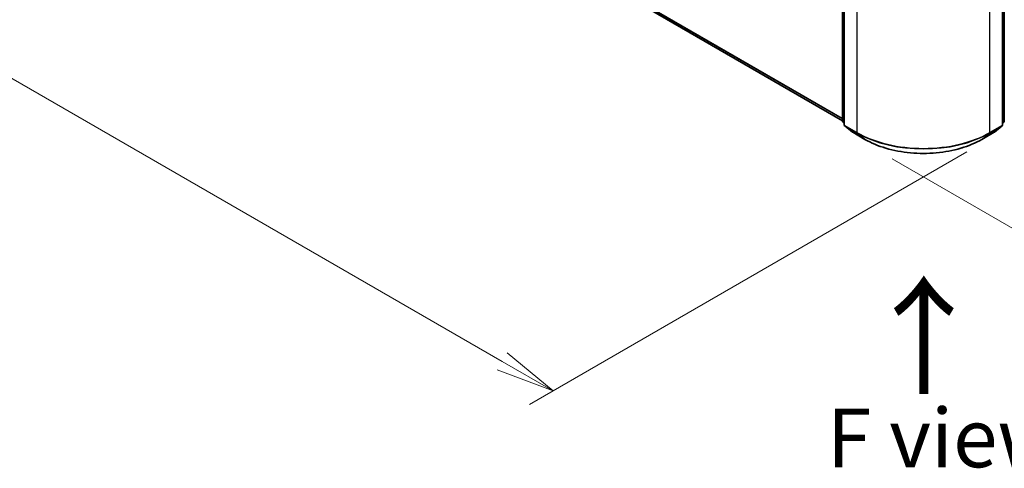
# Model space of a CAD drawing. Units: millimetres. Extents: x 0 to 7674, y 0 to 1546.
# Drawn here: x 21 to 42, y 69 to 79 of the extents above; entities that cross this region are included whole.
import ezdxf

# ---------------------------------------------------------------- set-up
doc = ezdxf.new("R2010")
doc.units = ezdxf.units.MM
for name, color, linetype, lineweight in [('Dimension (ISO)', 7, 'Continuous', 18), ('Dimension (ISO) @ 1', 7, 'Continuous', 18), ('Symbol (ISO)', 7, 'Continuous', 18), ('Visible (ISO)', 7, 'Continuous', 35), ('Visible Narrow (ISO)', 7, 'Continuous', 25)]:
    doc.layers.add(name, color=color, linetype=linetype, lineweight=lineweight)
doc.styles.add('Note Text (TK)', font='MS PGothic.ttf')
doc.dimstyles.new('Default - Method 1b (TK)', dxfattribs={"dimscale": 0.5, "dimtxt": 2.5, "dimasz": 2.5, "dimexe": 1, "dimexo": 1.5, "dimgap": 1, "dimtad": 1, "dimrnd": 1e-08, "dimdsep": 46, "dimtxsty": 'Note Text (TK)', "dimblk": 'OPEN', "dimcen": 0.09, "dimdle": 5, "dimclrd": 100, "dimclre": 100, "dimclrt": 7, "dimadec": 1, "dimazin": 1, "dimtfac": 1, "dimtmove": 0, "dimatfit": 3, "dimldrblk": 'OPEN', "dimfxl": 0, "dimtolj": 1, "dimlwd": -1, "dimlwe": -1, "dimarcsym": 0})

# ---------------------------------------------------------------- blocks, each defined once
blk = doc.blocks.new('_Open')
at = {"color": 0, "linetype": 'ByBlock', "lineweight": -2}
for p, q in [((-1, 0.167), (0, 0)), ((-1, -0.167), (0, 0)), ((0, 0), (-1, 0))]:
    blk.add_line(p, q, dxfattribs=at)
blk = doc.blocks.new('*D32')
at = {"layer": 'Defpoints', "color": 0, "transparency": 16777216}
for p in [(11.423, 93.854), (1.872, 88.34), (41.829, 76.3)]:
    blk.add_point(p, dxfattribs=at)
at = {"layer": 'Dimension (ISO)', "color": 100, "transparency": 16777216}
for p, q in [((10.673, 93.421), (1.372, 88.051)), ((31.195, 71.41), (2.955, 87.715)), ((41.079, 75.867), (31.778, 70.497))]:
    blk.add_line(p, q, dxfattribs=at)
at = {"layer": 'Dimension (ISO)', "color": 100, "transparency": 16777216, "xscale": 1.25, "yscale": 1.25, "zscale": 1.25}
for p, rotation in [((1.872, 88.34), 149.9999999999999), ((32.278, 70.785), 329.9999999999999)]:
    blk.add_blockref('_Open', p, dxfattribs=dict(at, rotation=rotation))
at = {"layer": 'Dimension (ISO)', "color": 7, "transparency": 16777216, "insert": (16.577, 81.016), "char_height": 1.25, "attachment_point": 4, "rotation": 330, "style": 'Note Text (TK)'}
blk.add_mtext('\\A1;{\\Q30.000;\\W0.816;\\H0.816x;430}', dxfattribs=at)
blk = doc.blocks.new('*D33')
at = {"layer": 'Defpoints', "color": 0, "transparency": 16777216}
for p in [(64.195, 90.846), (38.739, 76.149), (48.113, 70.736)]:
    blk.add_point(p, dxfattribs=at)
at = {"layer": 'Dimension (ISO)', "color": 100, "transparency": 16777216}
for p, q in [((64.945, 90.413), (74.069, 85.145)), ((72.486, 84.808), (49.196, 71.361)), ((39.489, 75.716), (48.613, 70.448))]:
    blk.add_line(p, q, dxfattribs=at)
at = {"layer": 'Dimension (ISO)', "color": 100, "transparency": 16777216, "xscale": 1.25, "yscale": 1.25, "zscale": 1.25}
for p, rotation in [((73.569, 85.433), 30.00000000000006), ((48.113, 70.736), 210)]:
    blk.add_blockref('_Open', p, dxfattribs=dict(at, rotation=rotation))
at = {"layer": 'Dimension (ISO)', "color": 7, "transparency": 16777216, "insert": (59.568, 78.516), "char_height": 1.25, "attachment_point": 4, "rotation": 30, "style": 'Note Text (TK)'}
blk.add_mtext('\\A1;{\\Q-30.000;\\W0.816;\\H0.816x;360}', dxfattribs=at)

msp = doc.modelspace()

# ---------------------------------------------------------------- linework, layer by layer
at = {"layer": 'Visible (ISO)'}
for p, q in [((11.75772, 91.93163), (38.43314, 76.53057)), ((38.43314, 76.51924), (38.43314, 79.57463)), ((41.87311, 79.57463), (41.87311, 76.51924)), ((38.46849, 79.52818), (38.46849, 76.44323)), ((41.83775, 76.44323), (41.83775, 79.52818)), ((38.46849, 76.47634), (38.44428, 76.49591)), ((38.47963, 76.4199), (38.64513, 76.28612)), ((41.66111, 76.28612), (41.82661, 76.4199)), ((41.86197, 76.49591), (41.83775, 76.47634)), ((38.64899, 76.28347), (38.91062, 76.13242)), ((41.39562, 76.13242), (41.65725, 76.28347))]:
    msp.add_line(p, q, dxfattribs=at)
for centre, start, end in [((38.46314, 76.51924), 180, 231.051724), ((38.49849, 76.44323), 180, 231.051724), ((41.80775, 76.44323), 308.948276, 0), ((41.84311, 76.51924), 308.948276, 0), ((38.66399, 76.30946), 231.051724, 240), ((41.64225, 76.30946), 300, 308.948276)]:
    msp.add_arc(centre, 0.03, start, end, dxfattribs=at)
msp.add_open_spline([(38.91062, 76.13242), (39.04152, 76.05685), (39.19256, 75.99355), (39.52054, 75.89707), (39.69744, 75.8639), (40.06021, 75.83073), (40.24603, 75.83073), (40.6088, 75.8639), (40.7857, 75.89707), (41.11368, 75.99355), (41.26472, 76.05685), (41.39562, 76.13242)], degree=3, knots=[1.57079633, 1.57079633, 1.57079633, 1.57079633, 1.88495559, 1.88495559, 2.19911486, 2.19911486, 2.51327412, 2.51327412, 2.82743339, 2.82743339, 3.14159265, 3.14159265, 3.14159265, 3.14159265], dxfattribs=at)
at = {"layer": 'Visible Narrow (ISO)'}
for p, q in [((38.43314, 76.57894), (11.58601, 92.07914)), ((11.59093, 92.06629), (38.43314, 76.56894)), ((38.43314, 76.53072), (11.75642, 91.93252)), ((38.44192, 76.507), (38.44192, 79.56239)), ((41.86432, 79.56239), (41.86432, 76.507)), ((38.47728, 76.43098), (38.47728, 79.51593)), ((38.73891, 79.36488), (38.73891, 76.27993)), ((41.56734, 76.27993), (41.56734, 79.36488)), ((41.82897, 79.51593), (41.82897, 76.43098)), ((38.46849, 76.49166), (38.44192, 76.507)), ((38.46849, 76.47665), (38.44684, 76.49415)), ((38.44684, 76.49415), (38.46849, 76.48165)), ((38.73891, 76.27993), (38.47728, 76.43098)), ((41.82897, 76.43098), (41.56734, 76.27993)), ((41.86432, 76.507), (41.83775, 76.49166)), ((41.8594, 76.49415), (41.83775, 76.47665)), ((41.83775, 76.48165), (41.8594, 76.49415)), ((38.4822, 76.41814), (38.74383, 76.26709)), ((38.6477, 76.28437), (38.4822, 76.41814)), ((38.90932, 76.13331), (38.6477, 76.28437)), ((38.90932, 76.13331), (38.74383, 76.26709)), ((41.65855, 76.28437), (41.39692, 76.13331)), ((41.39692, 76.13331), (41.56242, 76.26709)), ((41.56242, 76.26709), (41.82405, 76.41814)), ((41.82405, 76.41814), (41.65855, 76.28437))]:
    msp.add_line(p, q, dxfattribs=at)
for centre, major_axis, ratio, start_param, end_param in [((38.46314, 76.51924), (-0.03, 0), 0.57735027, 0, 0.78539816), ((38.46314, 76.51924), (-0.015, -0.02598), 0.57735027, 5.49778714, 6.19252542), ((38.46314, 76.51924), (-0.01886, -0.02333), 0.8131434, 0, 0.12734403), ((38.49849, 76.44323), (-0.03, 0), 0.57735027, 0, 0.78539816), ((38.49849, 76.44323), (-0.015, -0.02598), 0.57735027, 5.49778714, 6.19252542), ((38.49849, 76.44323), (-0.01886, -0.02333), 0.8131434, 0, 0.12734403), ((41.80775, 76.44323), (0.015, -0.02598), 0.57735027, 0.09065989, 0.78539816), ((41.80775, 76.44323), (0.01886, -0.02333), 0.8131434, 6.15584128, 6.28318531), ((41.80775, 76.44323), (0.03, 0), 0.57735027, 5.49778714, 6.28318531), ((41.84311, 76.51924), (0.015, -0.02598), 0.57735027, 0.09065989, 0.78539816), ((41.84311, 76.51924), (0.01886, -0.02333), 0.8131434, 6.15584128, 6.28318531), ((41.84311, 76.51924), (0.03, 0), 0.57735027, 5.49778714, 6.28318531), ((38.66399, 76.30946), (-0.01886, -0.02333), 0.8131434, 0, 0.12734403), ((38.66399, 76.30946), (-0.015, -0.02598), 0.57735027, 6.19252542, 6.28318531), ((38.76012, 76.29218), (-0.015, -0.02598), 0.57735027, 5.49778714, 6.19252542), ((40.15312, 77.09642), (-2, 0), 0.57735027, 0.78539816, 2.35619449), ((40.15312, 77.08074), (1.99305, 0), 0.57735027, 3.92699082, 5.49778714), ((41.54612, 76.29218), (0.015, -0.02598), 0.57735027, 0.09065989, 0.78539816), ((41.64225, 76.30946), (0.015, -0.02598), 0.57735027, 0, 0.09065989), ((41.64225, 76.30946), (0.01886, -0.02333), 0.8131434, 6.15584128, 6.28318531), ((38.92562, 76.1584), (-0.015, -0.02598), 0.57735027, 6.19252542, 6.28318531), ((40.15312, 76.85142), (-1.759, 0), 0.57735027, 0.78539816, 2.35619449), ((41.38062, 76.1584), (0.015, -0.02598), 0.57735027, 0, 0.09065989)]:
    msp.add_ellipse(centre, major_axis=major_axis, ratio=ratio, start_param=start_param, end_param=end_param, dxfattribs=at)

# ---------------------------------------------------------------- texts
at = {"layer": 'Symbol (ISO)', "color": 7, "insert": (40.19872, 70.60773), "char_height": 2, "attachment_point": 4, "rotation": 90, "line_spacing_factor": 1.5, "style": 'Note Text (TK)'}
msp.add_mtext('\\fMS PGothic|b0|i0;{\\H2.0000;→}', dxfattribs=at)
at = {"layer": 'Symbol (ISO)', "color": 7, "insert": (40.59923, 69.78343), "char_height": 1.25, "attachment_point": 5, "line_spacing_factor": 1.5, "style": 'Note Text (TK)'}
msp.add_mtext('\\fＭＳ Ｐゴシック|b0|i0;F view', dxfattribs=at)

# ---------------------------------------------------------------- dimensions: what is measured, and where the dimension line sits
at = {"layer": 'Dimension (ISO) @ 1', "color": 100, "true_color": 0x00ff3f}
for base, p1, p2, angle, text, picture, middle in [((1.87233, 88.34001), (41.82897, 76.29964), (11.42337, 93.85431), 330, '{\\Q30.000;\\W0.816;\\H0.816x;<>}', '*D32', (17.07512, 79.56268)), ((48.11314, 70.73637), (64.19475, 90.84552), (38.73891, 76.14858), 30, '{\\Q-30.000;\\W0.816;\\H0.816x;<>}', '*D33', (60.84106, 78.08484))]:
    dim = msp.add_linear_dim(base=base, p1=p1, p2=p2, angle=angle, text=text, dimstyle='Default - Method 1b (TK)', override={"dimscale": 1, "dimtxt": 1.25, "dimasz": 1.25, "dimexe": 0.5, "dimexo": 0.75, "dimgap": 0.5, "dimdec": 2, "dimlfac": 12.247449, "dimcen": 0.045, "dimtol": 0, "dimlim": 0, "dimtp": 0, "dimtm": 0, "dimtdec": 2, "dimtix": 0, "dimtofl": 0, "dimtmove": 0, "dimatfit": 1}, dxfattribs=at)
    dim.commit()
    dim.dimension.update_dxf_attribs({"geometry": picture, "text_midpoint": middle, "dimtype": 160})

doc.saveas('drawing.dxf')
